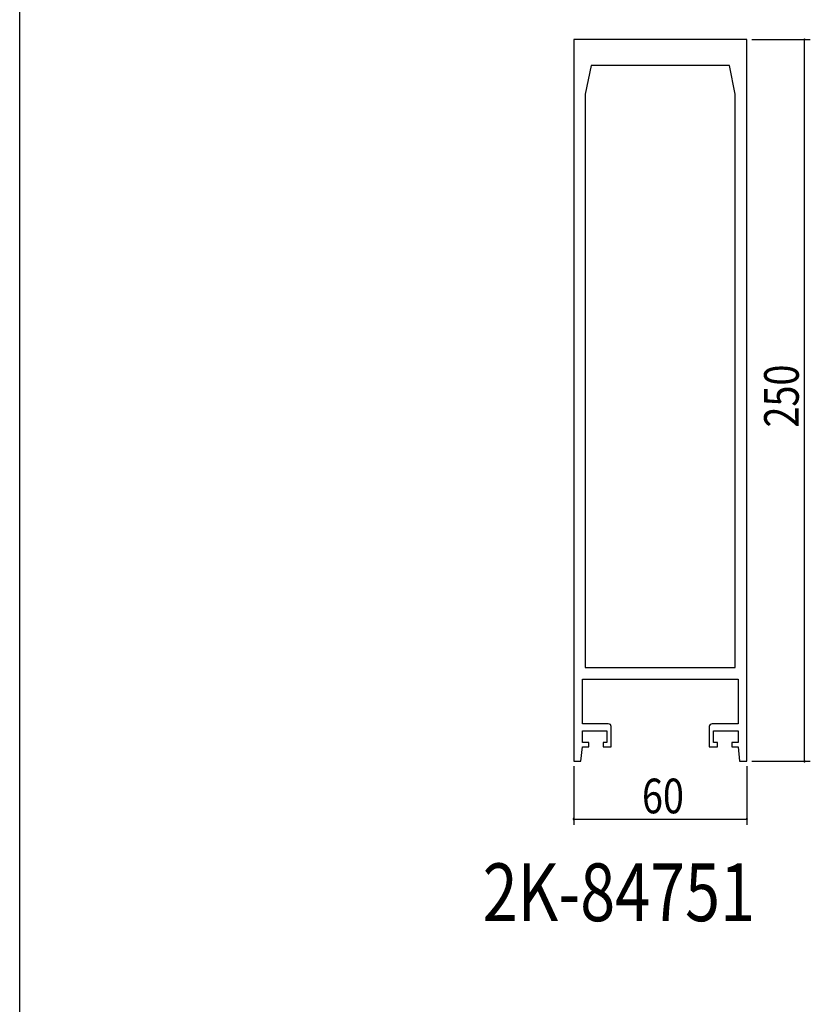
# Model space of a CAD drawing. Extents: x -4 to 2263, y 0 to 1612.
# Drawn here: x 4 to 278, y 472 to 813 of the extents above; entities that cross this region are included whole.
import ezdxf

# ---------------------------------------------------------------- set-up
doc = ezdxf.new("R2010")
doc.units = 0
for name, color, linetype in [('YKK_11', 7, 'CONTINUOUS'), ('YKK_12', 2, 'CONTINUOUS'), ('YKK_D', 6, 'CONTINUOUS'), ('YKK_ZWAK', 7, 'CONTINUOUS')]:
    doc.layers.add(name, color=color, linetype=linetype)
doc.styles.get("Standard").update_dxf_attribs({"font": 'ROMANS.SHX', "bigfont": 'EXTFONT.SHX'})

# ---------------------------------------------------------------- blocks, each defined once
blk = doc.blocks.new('A201')
at = {"layer": 'YKK_ZWAK', "color": 254, "linetype": 'Continuous'}
blk.add_line((21, 35), (21, 410), dxfattribs=at)

msp = doc.modelspace()

# ---------------------------------------------------------------- linework, layer by layer
at = {"layer": 'YKK_11', "color": 7, "linetype": 'Continuous', "lineweight": -3, "ltscale": 0.5}
for p, q in [((195.98, 806.01), (195.98, 556.01)), ((255.98, 806.01), (195.98, 806.01)), ((255.98, 556.01), (255.98, 806.01)), ((201.98, 797.01), (199.98, 787.01)), ((249.98, 797.01), (201.98, 797.01)), ((251.98, 787.01), (249.98, 797.01)), ((199.98, 787.01), (199.98, 588.51)), ((199.98, 787.01), (199.98, 588.51)), ((251.98, 588.51), (251.98, 787.01)), ((199.98, 588.51), (251.98, 588.51)), ((198.98, 569.01), (198.98, 584.51)), ((198.98, 584.51), (252.98, 584.51)), ((252.98, 584.51), (252.98, 569.01)), ((207.98, 569.01), (198.98, 569.01)), ((198.98, 562.51), (198.98, 566.51)), ((198.98, 566.51), (207.48, 566.51)), ((207.48, 566.51), (207.48, 562.51)), ((208.98, 561.01), (208.98, 568.01)), ((242.98, 568.01), (242.98, 561.01)), ((252.98, 569.01), (243.98, 569.01)), ((244.48, 562.51), (244.48, 566.51)), ((244.48, 566.51), (252.98, 566.51)), ((252.98, 566.51), (252.98, 562.51)), ((198.48, 556.01), (198.98, 561.01)), ((201.18, 562.51), (198.98, 562.51)), ((198.98, 561.01), (201.18, 561.01)), ((201.18, 561.01), (201.18, 562.51)), ((207.48, 562.51), (206.18, 562.51)), ((206.18, 562.51), (206.18, 561.01)), ((206.18, 561.01), (208.98, 561.01)), ((242.98, 561.01), (245.78, 561.01)), ((245.78, 562.51), (244.48, 562.51)), ((245.78, 561.01), (245.78, 562.51)), ((252.98, 562.51), (250.78, 562.51)), ((250.78, 562.51), (250.78, 561.01)), ((250.78, 561.01), (252.98, 561.01)), ((252.98, 561.01), (253.48, 556.01)), ((195.98, 556.01), (198.48, 556.01)), ((253.48, 556.01), (255.98, 556.01))]:
    msp.add_line(p, q, dxfattribs=at)
for centre, start, end in [((207.98, 568.01), 0, 90), ((243.98, 568.01), 90, 180)]:
    msp.add_arc(centre, 1, start, end, dxfattribs=at)
at = {"layer": 'YKK_D', "color": 6, "linetype": 'Continuous', "lineweight": -3}
for p, q in [((257.68, 806.01), (277.98, 806.01)), ((275.98, 556.01), (275.98, 806.01)), ((257.68, 556.01), (277.98, 556.01)), ((195.98, 554.31), (195.98, 534.01)), ((255.98, 554.31), (255.98, 534.01)), ((195.98, 536.01), (255.98, 536.01))]:
    msp.add_line(p, q, dxfattribs=at)
for centre, radius, start, end in [((275.98, 806.01), 0.212, 90, 270), ((275.98, 806.01), 0.212, 270, 90), ((275.98, 556.01), 0.212, 90, 270), ((275.98, 556.01), 0.212, 270, 90), ((195.98, 536.01), 0.213, 0, 180), ((195.98, 536.01), 0.212, 180, 0), ((255.98, 536.01), 0.213, 0, 180), ((255.98, 536.01), 0.212, 180, 0)]:
    msp.add_arc(centre, radius, start, end, dxfattribs=at)

# ---------------------------------------------------------------- block references
at = {"layer": 'YKK_ZWAK', "xscale": 4, "yscale": 4, "zscale": 4}
msp.add_blockref('A201', (-80, -36), dxfattribs=at)

# ---------------------------------------------------------------- texts
at = {"layer": 'YKK_12', "color": 2, "linetype": 'Continuous', "lineweight": -3, "width": 0.8}
msp.add_text('2K-84751', height=20, dxfattribs=at).set_placement((164.45, 500.65))
at = {"layer": 'YKK_D', "color": 6, "linetype": 'Continuous', "lineweight": -3, "width": 0.8}
msp.add_text('250', height=12, rotation=90, dxfattribs=at).set_placement((273.98, 671.61))
msp.add_text('60', height=12, dxfattribs=at).set_placement((219.64, 538.01))

doc.saveas('drawing.dxf')
